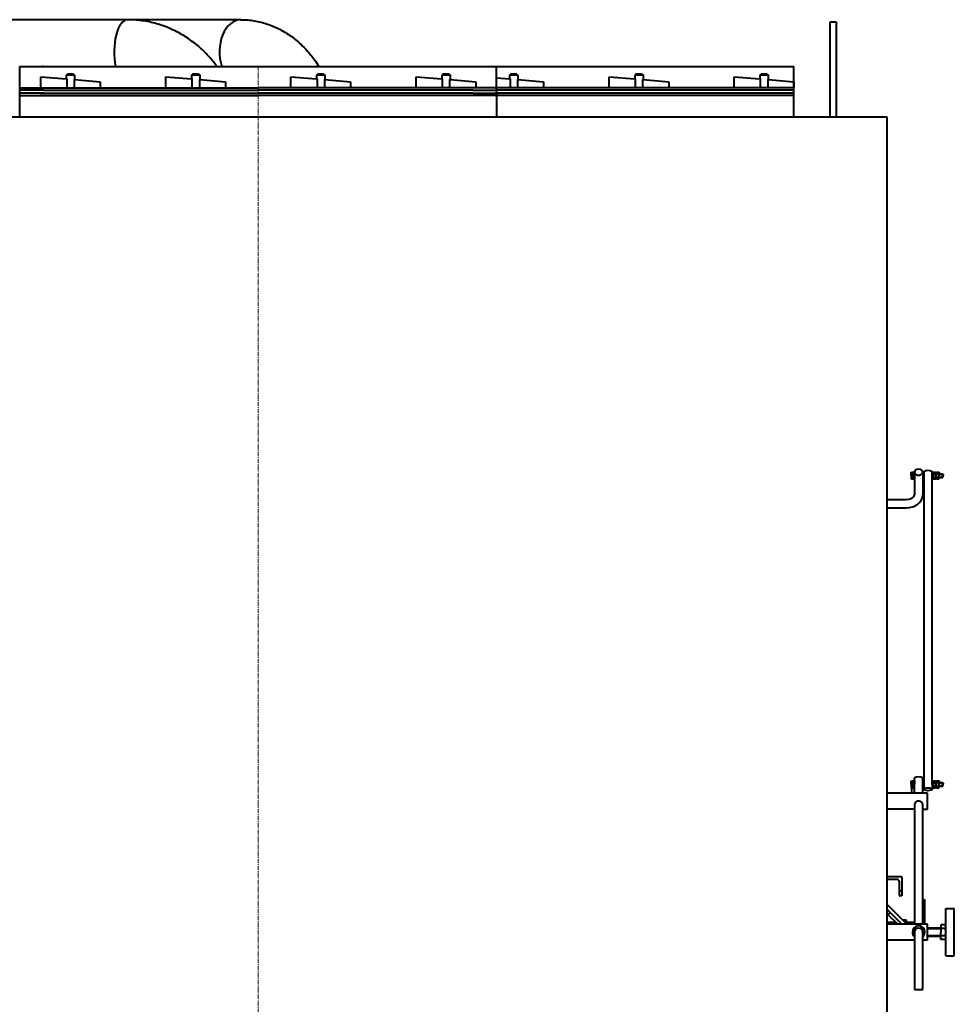
# Model space of a CAD drawing. Units: millimetres. Extents: x -5291 to 6115, y -2750 to 3406.
# Drawn here: x 83 to 1653, y 1752 to 3406 of the extents above; entities that cross this region are included whole.
import ezdxf

# ---------------------------------------------------------------- set-up
doc = ezdxf.new("R2010")
doc.units = ezdxf.units.MM
doc.linetypes.add('K5LT_AXLED', pattern=[12, 7.5, -1.5, 1.5, -1.5])
doc.linetypes.add('K5LT_BASIC', pattern=[0])
doc.layers.add('Системный слой', color=7, linetype='Continuous')

msp = doc.modelspace()

# ---------------------------------------------------------------- linework, layer by layer
at = {"layer": 'Системный слой', "color": 150, "linetype": 'K5LT_BASIC', "lineweight": 40, "true_color": 0x0080ff}
for p, q in [((454.283, 3406.451), (-259.765, 3406.451)), ((454.283, 3406.451), (-259.765, 3406.451)), ((1444.261, 3243.447), (1444.261, 3402.947)), ((1444.261, 3402.947), (1454.261, 3402.947)), ((1444.261, 3242.947), (1444.261, 3402.947)), ((1444.261, 3402.947), (1454.261, 3402.947)), ((1454.261, 3402.947), (1454.261, 3243.447)), ((1454.261, 3402.947), (1454.261, 3242.947)), ((82.761, 3243.447), (82.761, 3327.947)), ((82.761, 3327.947), (483.261, 3327.947)), ((82.761, 3242.947), (82.761, 3327.947)), ((82.761, 3327.947), (483.261, 3327.947)), ((122.761, 3327.947), (120.261, 3327.947)), ((122.761, 3327.947), (120.261, 3327.947)), ((483.261, 3327.947), (1178.261, 3327.947)), ((483.261, 3327.947), (1383.252, 3327.947)), ((883.761, 3287.947), (883.761, 3327.947)), ((883.761, 3287.947), (883.761, 3327.947)), ((1383.252, 3243.447), (1383.252, 3327.947)), ((1383.252, 3242.947), (1383.252, 3327.947)), ((118.002, 3310.696), (160.886, 3306.944)), ((118.002, 3291.947), (118.002, 3310.696)), ((118.002, 3310.696), (160.886, 3306.944)), ((118.002, 3291.947), (118.002, 3310.696)), ((162.886, 3314.947), (160.886, 3312.947)), ((162.886, 3314.947), (160.886, 3312.947)), ((160.886, 3312.947), (160.886, 3306.944)), ((174.886, 3312.947), (160.886, 3312.947)), ((160.886, 3312.947), (160.886, 3306.944)), ((174.886, 3312.947), (160.886, 3312.947)), ((172.886, 3314.947), (162.886, 3314.947)), ((172.886, 3314.947), (162.886, 3314.947)), ((172.886, 3314.947), (174.886, 3312.947)), ((172.886, 3314.947), (174.886, 3312.947)), ((174.886, 3312.947), (174.886, 3305.719)), ((174.886, 3312.947), (174.886, 3305.719)), ((328.252, 3310.696), (371.136, 3306.944)), ((328.252, 3291.947), (328.252, 3310.696)), ((328.252, 3310.696), (371.136, 3306.944)), ((328.252, 3291.947), (328.252, 3310.696)), ((373.136, 3314.947), (371.136, 3312.947)), ((373.136, 3314.947), (371.136, 3312.947)), ((371.136, 3312.947), (371.136, 3306.944)), ((385.136, 3312.947), (371.136, 3312.947)), ((371.136, 3312.947), (371.136, 3306.944)), ((385.136, 3312.947), (371.136, 3312.947)), ((383.136, 3314.947), (373.136, 3314.947)), ((383.136, 3314.947), (373.136, 3314.947)), ((383.136, 3314.947), (385.136, 3312.947)), ((383.136, 3314.947), (385.136, 3312.947)), ((385.136, 3312.947), (385.136, 3305.719)), ((385.136, 3312.947), (385.136, 3305.719)), ((538.502, 3310.696), (581.386, 3306.944)), ((538.502, 3291.947), (538.502, 3310.696)), ((538.502, 3310.696), (581.386, 3306.944)), ((538.502, 3291.947), (538.502, 3310.696)), ((583.386, 3314.947), (581.386, 3312.947)), ((583.386, 3314.947), (581.386, 3312.947)), ((581.386, 3312.947), (581.386, 3306.944)), ((595.386, 3312.947), (581.386, 3312.947)), ((581.386, 3312.947), (581.386, 3306.944)), ((595.386, 3312.947), (581.386, 3312.947)), ((593.386, 3314.947), (583.386, 3314.947)), ((593.386, 3314.947), (583.386, 3314.947)), ((593.386, 3314.947), (595.386, 3312.947)), ((593.386, 3314.947), (595.386, 3312.947)), ((595.386, 3312.947), (595.386, 3305.719)), ((595.386, 3312.947), (595.386, 3305.719)), ((748.752, 3291.947), (748.752, 3310.696)), ((748.752, 3310.696), (791.636, 3306.944)), ((748.752, 3291.947), (748.752, 3310.696)), ((748.752, 3310.696), (791.636, 3306.944)), ((793.636, 3314.947), (791.636, 3312.947)), ((793.636, 3314.947), (791.636, 3312.947)), ((805.636, 3312.947), (791.636, 3312.947)), ((791.636, 3312.947), (791.636, 3306.944)), ((805.636, 3312.947), (791.636, 3312.947)), ((791.636, 3312.947), (791.636, 3306.944)), ((803.636, 3314.947), (793.636, 3314.947)), ((803.636, 3314.947), (793.636, 3314.947)), ((803.636, 3314.947), (805.636, 3312.947)), ((803.636, 3314.947), (805.636, 3312.947)), ((805.636, 3312.947), (805.636, 3305.719)), ((805.636, 3312.947), (805.636, 3305.719)), ((907.636, 3314.947), (905.636, 3312.947)), ((907.636, 3314.947), (905.636, 3312.947)), ((905.636, 3312.947), (905.636, 3306.944)), ((919.636, 3312.947), (905.636, 3312.947)), ((905.636, 3312.947), (905.636, 3306.944)), ((919.636, 3312.947), (905.636, 3312.947)), ((917.636, 3314.947), (907.636, 3314.947)), ((917.636, 3314.947), (907.636, 3314.947)), ((917.636, 3314.947), (919.636, 3312.947)), ((917.636, 3314.947), (919.636, 3312.947)), ((919.636, 3312.947), (919.636, 3305.719)), ((919.636, 3312.947), (919.636, 3305.719)), ((1073.002, 3310.696), (1115.886, 3306.944)), ((1073.002, 3291.947), (1073.002, 3310.696)), ((1073.002, 3310.696), (1115.886, 3306.944)), ((1073.002, 3291.947), (1073.002, 3310.696)), ((1117.886, 3314.947), (1115.886, 3312.947)), ((1117.886, 3314.947), (1115.886, 3312.947)), ((1115.886, 3312.947), (1115.886, 3306.944)), ((1129.886, 3312.947), (1115.886, 3312.947)), ((1115.886, 3312.947), (1115.886, 3306.944)), ((1129.886, 3312.947), (1115.886, 3312.947)), ((1127.886, 3314.947), (1117.886, 3314.947)), ((1127.886, 3314.947), (1117.886, 3314.947)), ((1127.886, 3314.947), (1129.886, 3312.947)), ((1127.886, 3314.947), (1129.886, 3312.947)), ((1129.886, 3312.947), (1129.886, 3305.719)), ((1129.886, 3312.947), (1129.886, 3305.719)), ((1283.252, 3310.696), (1326.136, 3306.944)), ((1283.252, 3291.947), (1283.252, 3310.696)), ((1283.252, 3310.696), (1326.136, 3306.944)), ((1283.252, 3291.947), (1283.252, 3310.696)), ((1328.136, 3314.947), (1326.136, 3312.947)), ((1328.136, 3314.947), (1326.136, 3312.947)), ((1326.136, 3312.947), (1326.136, 3306.944)), ((1340.136, 3312.947), (1326.136, 3312.947)), ((1326.136, 3312.947), (1326.136, 3306.944)), ((1340.136, 3312.947), (1326.136, 3312.947)), ((1338.136, 3314.947), (1328.136, 3314.947)), ((1338.136, 3314.947), (1328.136, 3314.947)), ((1338.136, 3314.947), (1340.136, 3312.947)), ((1338.136, 3314.947), (1340.136, 3312.947)), ((1340.136, 3312.947), (1340.136, 3305.719)), ((1340.136, 3312.947), (1340.136, 3305.719)), ((160.886, 3306.944), (161.705, 3306.873)), ((160.886, 3306.944), (161.705, 3306.873)), ((161.705, 3306.873), (161.705, 3291.947)), ((161.705, 3306.873), (161.705, 3291.947)), ((174.886, 3305.719), (174.283, 3305.719)), ((174.283, 3305.719), (174.283, 3291.947)), ((174.886, 3305.719), (174.283, 3305.719)), ((174.283, 3305.719), (174.283, 3291.947)), ((174.886, 3305.719), (218.002, 3301.947)), ((174.886, 3305.719), (218.002, 3301.947)), ((218.002, 3301.947), (218.002, 3291.947)), ((218.002, 3301.947), (218.002, 3291.947)), ((371.136, 3306.944), (371.955, 3306.873)), ((371.136, 3306.944), (371.955, 3306.873)), ((371.955, 3306.873), (371.955, 3291.947)), ((371.955, 3306.873), (371.955, 3291.947)), ((385.136, 3305.719), (384.533, 3305.719)), ((384.533, 3305.719), (384.533, 3291.947)), ((385.136, 3305.719), (384.533, 3305.719)), ((384.533, 3305.719), (384.533, 3291.947)), ((385.136, 3305.719), (428.252, 3301.947)), ((385.136, 3305.719), (428.252, 3301.947)), ((428.252, 3301.947), (428.252, 3291.947)), ((428.252, 3301.947), (428.252, 3291.947)), ((581.386, 3306.944), (582.205, 3306.873)), ((581.386, 3306.944), (582.205, 3306.873)), ((582.205, 3306.873), (582.205, 3291.947)), ((582.205, 3306.873), (582.205, 3291.947)), ((595.386, 3305.719), (594.783, 3305.719)), ((594.783, 3305.719), (594.783, 3291.947)), ((595.386, 3305.719), (594.783, 3305.719)), ((594.783, 3305.719), (594.783, 3291.947)), ((595.386, 3305.719), (638.502, 3301.947)), ((595.386, 3305.719), (638.502, 3301.947)), ((638.502, 3301.947), (638.502, 3291.947)), ((638.502, 3301.947), (638.502, 3291.947)), ((791.636, 3306.944), (792.455, 3306.873)), ((791.636, 3306.944), (792.455, 3306.873)), ((792.455, 3306.873), (792.455, 3291.947)), ((792.455, 3306.873), (792.455, 3291.947)), ((805.033, 3305.719), (805.033, 3291.947)), ((805.636, 3305.719), (805.033, 3305.719)), ((805.033, 3305.719), (805.033, 3291.947)), ((805.636, 3305.719), (805.033, 3305.719)), ((805.636, 3305.719), (848.752, 3301.947)), ((805.636, 3305.719), (848.752, 3301.947)), ((848.752, 3301.947), (848.752, 3291.947)), ((848.752, 3301.947), (848.752, 3291.947)), ((883.761, 3308.858), (905.636, 3306.944)), ((883.761, 3308.858), (905.636, 3306.944)), ((905.636, 3306.944), (906.455, 3306.873)), ((905.636, 3306.944), (906.455, 3306.873)), ((906.455, 3306.873), (906.455, 3291.947)), ((906.455, 3306.873), (906.455, 3291.947)), ((919.636, 3305.719), (919.033, 3305.719)), ((919.033, 3305.719), (919.033, 3291.947)), ((919.636, 3305.719), (919.033, 3305.719)), ((919.033, 3305.719), (919.033, 3291.947)), ((919.636, 3305.719), (962.752, 3301.947)), ((919.636, 3305.719), (962.752, 3301.947)), ((962.752, 3301.947), (962.752, 3291.947)), ((962.752, 3301.947), (962.752, 3291.947)), ((1115.886, 3306.944), (1116.705, 3306.873)), ((1115.886, 3306.944), (1116.705, 3306.873)), ((1116.705, 3306.873), (1116.705, 3291.947)), ((1116.705, 3306.873), (1116.705, 3291.947)), ((1129.886, 3305.719), (1129.283, 3305.719)), ((1129.283, 3305.719), (1129.283, 3291.947)), ((1129.886, 3305.719), (1129.283, 3305.719)), ((1129.283, 3305.719), (1129.283, 3291.947)), ((1129.886, 3305.719), (1173.002, 3301.947)), ((1129.886, 3305.719), (1173.002, 3301.947)), ((1173.002, 3301.947), (1173.002, 3291.947)), ((1173.002, 3301.947), (1173.002, 3291.947)), ((1326.136, 3306.944), (1326.955, 3306.873)), ((1326.136, 3306.944), (1326.955, 3306.873)), ((1326.955, 3306.873), (1326.955, 3291.947)), ((1326.955, 3306.873), (1326.955, 3291.947)), ((1340.136, 3305.719), (1339.533, 3305.719)), ((1339.533, 3305.719), (1339.533, 3291.947)), ((1340.136, 3305.719), (1339.533, 3305.719)), ((1339.533, 3305.719), (1339.533, 3291.947)), ((1340.136, 3305.719), (1383.252, 3301.947)), ((1340.136, 3305.719), (1383.252, 3301.947)), ((1383.252, 3301.947), (1383.252, 3291.947)), ((1383.252, 3301.947), (1383.252, 3291.947)), ((82.761, 3291.947), (483.261, 3291.947)), ((82.761, 3291.947), (483.261, 3291.947)), ((82.761, 3282.947), (82.761, 3287.947)), ((122.761, 3287.947), (82.761, 3287.947)), ((82.761, 3282.947), (82.761, 3287.947)), ((122.761, 3287.947), (82.761, 3287.947)), ((122.761, 3282.947), (82.761, 3282.947)), ((122.761, 3282.947), (82.761, 3282.947)), ((82.761, 3278.947), (483.261, 3278.947)), ((82.761, 3278.947), (483.261, 3278.947)), ((116.761, 3282.947), (122.761, 3282.947)), ((116.761, 3282.947), (122.761, 3282.947)), ((122.761, 3287.947), (483.261, 3287.947)), ((122.761, 3287.947), (483.261, 3287.947)), ((122.761, 3282.947), (483.261, 3282.947)), ((122.761, 3282.947), (483.261, 3282.947)), ((848.752, 3291.947), (483.261, 3291.947)), ((848.752, 3291.947), (483.261, 3291.947)), ((843.761, 3287.947), (483.261, 3287.947)), ((843.761, 3287.947), (483.261, 3287.947)), ((843.761, 3282.947), (483.261, 3282.947)), ((843.761, 3282.947), (483.261, 3282.947)), ((883.761, 3278.947), (483.261, 3278.947)), ((883.761, 3278.947), (483.261, 3278.947)), ((843.761, 3287.947), (883.761, 3287.947)), ((843.761, 3287.947), (883.761, 3287.947)), ((843.761, 3282.947), (883.761, 3282.947)), ((843.761, 3282.947), (883.761, 3282.947)), ((882.261, 3291.947), (848.752, 3291.947)), ((882.261, 3291.947), (848.752, 3291.947)), ((1178.261, 3291.947), (882.261, 3291.947)), ((1383.252, 3291.947), (882.261, 3291.947)), ((1178.261, 3287.947), (882.261, 3287.947)), ((1383.252, 3287.947), (882.261, 3287.947)), ((1178.261, 3282.947), (882.261, 3282.947)), ((1383.252, 3282.947), (882.261, 3282.947)), ((1178.261, 3278.947), (882.261, 3278.947)), ((1383.252, 3278.947), (882.261, 3278.947)), ((883.761, 3282.947), (883.761, 3287.947)), ((883.761, 3282.947), (883.761, 3287.947)), ((883.761, 3282.947), (883.761, 3242.947)), ((883.761, 3282.947), (883.761, 3242.947)), ((-572.739, 3242.947), (1539.261, 3242.947)), ((1539.261, 3242.947), (1539.261, 1599.949)), ((1539.261, 3242.947), (1539.261, 1599.949)), ((1580.153, 2645.111), (1580.744, 2646.135)), ((1580.153, 2645.111), (1580.744, 2646.135)), ((1580.153, 2640.361), (1580.153, 2645.111)), ((1580.153, 2640.361), (1580.153, 2645.111)), ((1580.153, 2640.361), (1580.153, 2635.611)), ((1580.153, 2640.361), (1580.153, 2635.611)), ((1580.153, 2635.611), (1580.744, 2634.588)), ((1580.153, 2635.611), (1580.744, 2634.588)), ((1580.744, 2646.135), (1584.153, 2646.135)), ((1580.744, 2646.135), (1584.153, 2646.135)), ((1580.744, 2643.248), (1584.153, 2643.248)), ((1580.744, 2643.248), (1584.153, 2643.248)), ((1580.744, 2637.474), (1584.153, 2637.474)), ((1580.744, 2637.474), (1584.153, 2637.474)), ((1580.744, 2634.588), (1584.153, 2634.588)), ((1580.744, 2634.588), (1584.153, 2634.588)), ((1584.153, 2646.611), (1585.753, 2646.611)), ((1584.153, 2640.361), (1584.153, 2646.611)), ((1584.153, 2646.611), (1585.753, 2646.611)), ((1584.153, 2640.361), (1584.153, 2646.611)), ((1584.153, 2646.135), (1584.153, 2640.361)), ((1584.153, 2646.135), (1584.153, 2640.361)), ((1584.153, 2640.361), (1584.153, 2634.111)), ((1584.153, 2634.588), (1584.153, 2640.361)), ((1584.153, 2640.361), (1584.153, 2634.111)), ((1584.153, 2634.588), (1584.153, 2640.361)), ((1584.153, 2634.111), (1585.753, 2634.111)), ((1584.153, 2634.111), (1585.753, 2634.111)), ((1585.753, 2646.611), (1585.753, 2640.361)), ((1585.753, 2646.611), (1585.753, 2607.797)), ((1585.753, 2646.611), (1585.753, 2640.361)), ((1585.753, 2646.611), (1585.753, 2607.797)), ((1585.753, 2634.111), (1585.753, 2640.361)), ((1585.753, 2634.111), (1585.753, 2640.361)), ((1599.753, 2646.611), (1601.353, 2646.611)), ((1599.753, 2646.611), (1601.353, 2646.611)), ((1599.753, 2646.018), (1599.753, 2607.797)), ((1599.753, 2646.018), (1599.753, 2607.797)), ((1599.753, 2634.111), (1601.353, 2634.111)), ((1599.753, 2634.111), (1601.353, 2634.111)), ((1601.353, 2646.611), (1601.353, 2113.168)), ((1601.353, 2646.611), (1601.353, 2113.168)), ((1615.353, 2646.611), (1616.953, 2646.611)), ((1615.353, 2640.361), (1615.353, 2646.611)), ((1615.353, 2646.611), (1616.953, 2646.611)), ((1615.353, 2640.361), (1615.353, 2646.611)), ((1615.353, 2121.495), (1615.353, 2645.306)), ((1615.353, 2121.495), (1615.353, 2645.306)), ((1615.353, 2640.361), (1615.353, 2634.111)), ((1615.353, 2640.361), (1615.353, 2634.111)), ((1615.353, 2634.111), (1616.953, 2634.111)), ((1615.353, 2634.111), (1616.953, 2634.111)), ((1616.953, 2646.611), (1616.953, 2640.361)), ((1616.953, 2646.611), (1616.953, 2640.361)), ((1616.953, 2644.861), (1617.688, 2646.135)), ((1616.953, 2644.861), (1617.688, 2646.135)), ((1616.953, 2640.361), (1616.953, 2644.861)), ((1616.953, 2640.361), (1616.953, 2644.861)), ((1616.953, 2640.361), (1616.953, 2635.861)), ((1616.953, 2634.111), (1616.953, 2640.361)), ((1616.953, 2640.361), (1616.953, 2635.861)), ((1616.953, 2634.111), (1616.953, 2640.361)), ((1616.953, 2635.861), (1617.688, 2634.588)), ((1616.953, 2635.861), (1617.688, 2634.588)), ((1617.688, 2646.135), (1621.418, 2646.135)), ((1617.688, 2646.135), (1621.418, 2646.135)), ((1617.688, 2643.248), (1621.418, 2643.248)), ((1617.688, 2643.248), (1621.418, 2643.248)), ((1617.688, 2637.474), (1621.418, 2637.474)), ((1617.688, 2637.474), (1621.418, 2637.474)), ((1617.688, 2634.588), (1621.418, 2634.588)), ((1617.688, 2634.588), (1621.418, 2634.588)), ((1621.418, 2646.135), (1622.153, 2644.861)), ((1621.418, 2646.135), (1622.153, 2644.861)), ((1621.418, 2634.588), (1622.153, 2635.861)), ((1621.418, 2634.588), (1622.153, 2635.861)), ((1622.153, 2644.861), (1622.888, 2646.135)), ((1622.153, 2644.861), (1622.888, 2646.135)), ((1622.153, 2640.361), (1622.153, 2644.861)), ((1622.153, 2644.861), (1622.153, 2640.361)), ((1622.153, 2640.361), (1622.153, 2644.861)), ((1622.153, 2644.861), (1622.153, 2640.361)), ((1622.153, 2640.361), (1622.153, 2635.861)), ((1622.153, 2635.861), (1622.153, 2640.361)), ((1622.153, 2640.361), (1622.153, 2635.861)), ((1622.153, 2635.861), (1622.153, 2640.361)), ((1622.153, 2635.861), (1622.888, 2634.588)), ((1622.153, 2635.861), (1622.888, 2634.588)), ((1622.888, 2646.135), (1626.618, 2646.135)), ((1622.888, 2646.135), (1626.618, 2646.135)), ((1622.888, 2643.248), (1626.618, 2643.248)), ((1622.888, 2643.248), (1626.618, 2643.248)), ((1622.888, 2637.474), (1626.618, 2637.474)), ((1622.888, 2637.474), (1626.618, 2637.474)), ((1622.888, 2634.588), (1626.618, 2634.588)), ((1622.888, 2634.588), (1626.618, 2634.588)), ((1626.618, 2646.135), (1627.353, 2644.861)), ((1626.618, 2646.135), (1627.353, 2644.861)), ((1626.618, 2634.588), (1627.353, 2635.861)), ((1626.618, 2634.588), (1627.353, 2635.861)), ((1627.353, 2644.861), (1627.353, 2640.361)), ((1627.353, 2644.861), (1627.353, 2640.361)), ((1627.353, 2643.361), (1633.153, 2643.361)), ((1627.353, 2643.361), (1633.153, 2643.361)), ((1627.353, 2642.821), (1633.693, 2642.821)), ((1627.353, 2642.821), (1633.693, 2642.821)), ((1627.353, 2635.861), (1627.353, 2640.361)), ((1627.353, 2635.861), (1627.353, 2640.361)), ((1627.353, 2637.901), (1633.693, 2637.901)), ((1627.353, 2637.901), (1633.693, 2637.901)), ((1627.353, 2637.361), (1633.153, 2637.361)), ((1627.353, 2637.361), (1633.153, 2637.361)), ((1633.153, 2643.361), (1634.153, 2642.361)), ((1633.153, 2643.361), (1633.153, 2640.361)), ((1633.153, 2643.361), (1634.153, 2642.361)), ((1633.153, 2643.361), (1633.153, 2640.361)), ((1633.153, 2637.361), (1633.153, 2640.361)), ((1633.153, 2637.361), (1633.153, 2640.361)), ((1633.153, 2637.361), (1634.153, 2638.361)), ((1633.153, 2637.361), (1634.153, 2638.361)), ((1634.153, 2642.361), (1634.153, 2640.361)), ((1634.153, 2642.361), (1634.153, 2640.361)), ((1634.153, 2638.361), (1634.153, 2640.361)), ((1634.153, 2638.361), (1634.153, 2640.361)), ((1539.261, 2599.947), (1571.753, 2599.947)), ((1539.261, 2599.947), (1571.753, 2599.947)), ((1539.261, 2585.947), (1571.753, 2585.947)), ((1539.261, 2585.947), (1571.753, 2585.947)), ((1580.153, 2126.245), (1580.744, 2127.268)), ((1580.153, 2126.245), (1580.744, 2127.268)), ((1580.153, 2121.495), (1580.153, 2126.245)), ((1580.153, 2121.495), (1580.153, 2126.245)), ((1580.153, 2121.495), (1580.153, 2116.745)), ((1580.153, 2121.495), (1580.153, 2116.745)), ((1580.744, 2127.268), (1584.153, 2127.268)), ((1580.744, 2127.268), (1584.153, 2127.268)), ((1580.744, 2124.381), (1584.153, 2124.381)), ((1580.744, 2124.381), (1584.153, 2124.381)), ((1580.744, 2118.608), (1584.153, 2118.608)), ((1580.744, 2118.608), (1584.153, 2118.608)), ((1584.153, 2121.495), (1584.153, 2127.745)), ((1584.153, 2127.745), (1585.753, 2127.745)), ((1584.153, 2121.495), (1584.153, 2127.745)), ((1584.153, 2127.745), (1585.753, 2127.745)), ((1584.153, 2127.268), (1584.153, 2121.495)), ((1584.153, 2127.268), (1584.153, 2121.495)), ((1584.153, 2115.721), (1584.153, 2121.495)), ((1584.153, 2121.495), (1584.153, 2115.245)), ((1584.153, 2115.721), (1584.153, 2121.495)), ((1584.153, 2121.495), (1584.153, 2115.245)), ((1585.753, 2127.745), (1585.753, 2121.495)), ((1585.753, 2127.745), (1585.753, 2121.495)), ((1585.753, 2115.245), (1585.753, 2121.495)), ((1585.753, 2115.245), (1585.753, 2121.495)), ((1585.763, 2106.347), (1585.763, 2132.25)), ((1585.763, 2106.347), (1585.763, 2132.25)), ((1599.753, 2127.745), (1601.353, 2127.745)), ((1599.753, 2127.745), (1601.353, 2127.745)), ((1599.763, 2106.347), (1599.763, 2132.235)), ((1599.763, 2106.347), (1599.763, 2132.235)), ((1615.353, 2121.495), (1615.353, 2127.745)), ((1615.353, 2127.745), (1616.953, 2127.745)), ((1615.353, 2121.495), (1615.353, 2127.745)), ((1615.353, 2127.745), (1616.953, 2127.745)), ((1615.353, 2121.495), (1615.353, 2113.168)), ((1615.353, 2121.495), (1615.353, 2113.168)), ((1616.953, 2127.745), (1616.953, 2121.495)), ((1616.953, 2127.745), (1616.953, 2121.495)), ((1616.953, 2125.995), (1617.688, 2127.268)), ((1616.953, 2125.995), (1617.688, 2127.268)), ((1616.953, 2121.495), (1616.953, 2125.995)), ((1616.953, 2121.495), (1616.953, 2125.995)), ((1616.953, 2115.245), (1616.953, 2121.495)), ((1616.953, 2121.495), (1616.953, 2116.995)), ((1616.953, 2115.245), (1616.953, 2121.495)), ((1616.953, 2121.495), (1616.953, 2116.995)), ((1617.688, 2127.268), (1621.418, 2127.268)), ((1617.688, 2127.268), (1621.418, 2127.268)), ((1617.688, 2124.381), (1621.418, 2124.381)), ((1617.688, 2124.381), (1621.418, 2124.381)), ((1617.688, 2118.608), (1621.418, 2118.608)), ((1617.688, 2118.608), (1621.418, 2118.608)), ((1621.418, 2127.268), (1622.153, 2125.995)), ((1621.418, 2127.268), (1622.153, 2125.995)), ((1622.153, 2125.995), (1622.888, 2127.268)), ((1622.153, 2125.995), (1622.888, 2127.268)), ((1622.153, 2125.995), (1622.153, 2121.495)), ((1622.153, 2121.495), (1622.153, 2125.995)), ((1622.153, 2125.995), (1622.153, 2121.495)), ((1622.153, 2121.495), (1622.153, 2125.995)), ((1622.153, 2116.995), (1622.153, 2121.495)), ((1622.153, 2121.495), (1622.153, 2116.995)), ((1622.153, 2116.995), (1622.153, 2121.495)), ((1622.153, 2121.495), (1622.153, 2116.995)), ((1622.888, 2127.268), (1626.618, 2127.268)), ((1622.888, 2127.268), (1626.618, 2127.268)), ((1622.888, 2124.381), (1626.618, 2124.381)), ((1622.888, 2124.381), (1626.618, 2124.381)), ((1622.888, 2118.608), (1626.618, 2118.608)), ((1622.888, 2118.608), (1626.618, 2118.608)), ((1626.618, 2127.268), (1627.353, 2125.995)), ((1626.618, 2127.268), (1627.353, 2125.995)), ((1627.353, 2125.995), (1627.353, 2121.495)), ((1627.353, 2125.995), (1627.353, 2121.495)), ((1627.353, 2124.495), (1633.153, 2124.495)), ((1627.353, 2124.495), (1633.153, 2124.495)), ((1627.353, 2123.955), (1633.693, 2123.955)), ((1627.353, 2123.955), (1633.693, 2123.955)), ((1627.353, 2116.995), (1627.353, 2121.495)), ((1627.353, 2116.995), (1627.353, 2121.495)), ((1627.353, 2119.035), (1633.693, 2119.035)), ((1627.353, 2119.035), (1633.693, 2119.035)), ((1627.353, 2118.495), (1633.153, 2118.495)), ((1627.353, 2118.495), (1633.153, 2118.495)), ((1633.153, 2124.495), (1633.153, 2121.495)), ((1633.153, 2124.495), (1634.153, 2123.495)), ((1633.153, 2124.495), (1633.153, 2121.495)), ((1633.153, 2124.495), (1634.153, 2123.495)), ((1633.153, 2118.495), (1633.153, 2121.495)), ((1633.153, 2118.495), (1633.153, 2121.495)), ((1633.153, 2118.495), (1634.153, 2119.495)), ((1633.153, 2118.495), (1634.153, 2119.495)), ((1634.153, 2123.495), (1634.153, 2121.495)), ((1634.153, 2123.495), (1634.153, 2121.495)), ((1634.153, 2119.495), (1634.153, 2121.495)), ((1634.153, 2119.495), (1634.153, 2121.495)), ((1607.76, 2106.347), (1539.261, 2106.347)), ((1607.76, 2106.347), (1539.261, 2106.347)), ((1580.153, 2116.745), (1580.744, 2115.721)), ((1580.153, 2116.745), (1580.744, 2115.721)), ((1580.744, 2115.721), (1584.153, 2115.721)), ((1580.744, 2115.721), (1584.153, 2115.721)), ((1581.261, 2106.347), (1581.261, 2115.721)), ((1581.261, 2106.347), (1581.261, 2115.721)), ((1584.153, 2115.245), (1585.753, 2115.245)), ((1584.153, 2115.245), (1585.753, 2115.245)), ((1599.753, 2115.245), (1601.353, 2115.245)), ((1599.753, 2115.245), (1601.353, 2115.245)), ((1607.76, 2079.547), (1607.76, 2106.347)), ((1607.76, 2079.547), (1607.76, 2106.347)), ((1615.353, 2115.245), (1616.953, 2115.245)), ((1615.353, 2115.245), (1616.953, 2115.245)), ((1616.953, 2116.995), (1617.688, 2115.721)), ((1616.953, 2116.995), (1617.688, 2115.721)), ((1617.688, 2115.721), (1621.418, 2115.721)), ((1617.688, 2115.721), (1621.418, 2115.721)), ((1621.418, 2115.721), (1622.153, 2116.995)), ((1621.418, 2115.721), (1622.153, 2116.995)), ((1622.153, 2116.995), (1622.888, 2115.721)), ((1622.153, 2116.995), (1622.888, 2115.721)), ((1622.888, 2115.721), (1626.618, 2115.721)), ((1622.888, 2115.721), (1626.618, 2115.721)), ((1626.618, 2115.721), (1627.353, 2116.995)), ((1626.618, 2115.721), (1627.353, 2116.995)), ((1585.763, 2086.431), (1585.763, 1886.347)), ((1585.763, 2086.431), (1585.763, 1886.347)), ((1599.763, 1886.347), (1599.763, 2086.431)), ((1599.763, 1886.347), (1599.763, 2086.431)), ((1585.763, 2079.547), (1539.261, 2079.547)), ((1585.763, 2079.547), (1539.261, 2079.547)), ((1599.763, 2079.547), (1607.76, 2079.547)), ((1599.763, 2079.547), (1607.76, 2079.547)), ((1564.59, 1965.914), (1539.261, 1965.914)), ((1564.59, 1965.914), (1539.261, 1965.914)), ((1539.261, 1961.914), (1556.09, 1961.914)), ((1539.261, 1961.914), (1556.09, 1961.914)), ((1560.59, 1935.414), (1560.59, 1957.414)), ((1560.59, 1935.414), (1560.59, 1957.414)), ((1564.59, 1965.914), (1564.59, 1933.914)), ((1564.59, 1965.914), (1564.59, 1933.914)), ((1564.59, 1941.914), (1560.59, 1941.914)), ((1564.59, 1941.914), (1560.59, 1941.914)), ((1573.188, 1886.347), (1539.261, 1920.275)), ((1573.188, 1886.347), (1539.261, 1920.275)), ((1564.59, 1933.914), (1562.09, 1933.914)), ((1564.59, 1933.914), (1562.09, 1933.914)), ((1599.763, 1927.914), (1602.59, 1927.914)), ((1599.763, 1927.914), (1602.59, 1927.914)), ((1602.59, 1927.914), (1602.59, 1886.347)), ((1602.59, 1927.914), (1602.59, 1886.347)), ((1564.703, 1886.347), (1539.261, 1911.79)), ((1564.703, 1886.347), (1539.261, 1911.79)), ((1544.888, 1906.162), (1542.499, 1903.773)), ((1544.888, 1906.162), (1542.499, 1903.773)), ((1638.813, 1832.949), (1638.813, 1912.945)), ((1638.813, 1912.945), (1652.813, 1912.945)), ((1638.813, 1832.949), (1638.813, 1912.945)), ((1638.813, 1912.945), (1652.813, 1912.945)), ((1652.813, 1832.949), (1652.813, 1912.945)), ((1652.813, 1832.949), (1652.813, 1912.945)), ((1539.261, 1889.914), (1554.237, 1889.914)), ((1539.261, 1889.914), (1554.237, 1889.914)), ((1607.76, 1886.347), (1539.261, 1886.347)), ((1607.76, 1886.347), (1539.261, 1886.347)), ((1542.499, 1901.652), (1557.804, 1886.347)), ((1542.499, 1901.652), (1557.804, 1886.347)), ((1565.622, 1893.914), (1572.06, 1893.914)), ((1565.622, 1893.914), (1572.06, 1893.914)), ((1572.06, 1893.914), (1572.06, 1887.476)), ((1572.06, 1893.914), (1572.06, 1887.476)), ((1572.06, 1889.914), (1585.763, 1889.914)), ((1572.06, 1889.914), (1585.763, 1889.914)), ((1607.76, 1859.547), (1607.76, 1886.347)), ((1607.76, 1859.547), (1607.76, 1886.347)), ((1585.763, 1872.947), (1585.763, 1776.583)), ((1585.763, 1872.947), (1585.763, 1776.583)), ((1599.763, 1776.583), (1599.763, 1872.947)), ((1599.763, 1776.583), (1599.763, 1872.947)), ((1630.013, 1879.947), (1607.76, 1879.947)), ((1630.013, 1879.947), (1607.76, 1879.947)), ((1630.013, 1878.867), (1607.76, 1878.867)), ((1630.013, 1878.867), (1607.76, 1878.867)), ((1630.013, 1885.072), (1630.013, 1872.947)), ((1637.572, 1885.072), (1630.013, 1885.072)), ((1630.013, 1885.072), (1630.013, 1872.947)), ((1637.572, 1885.072), (1630.013, 1885.072)), ((1637.572, 1879.009), (1630.013, 1879.009)), ((1637.572, 1879.009), (1630.013, 1879.009)), ((1630.013, 1860.823), (1630.013, 1872.947)), ((1630.013, 1860.823), (1630.013, 1872.947)), ((1638.813, 1882.922), (1637.572, 1885.072)), ((1638.813, 1882.922), (1637.572, 1885.072)), ((1585.763, 1859.547), (1539.261, 1859.547)), ((1585.763, 1859.547), (1539.261, 1859.547)), ((1607.76, 1859.547), (1599.763, 1859.547)), ((1607.76, 1859.547), (1599.763, 1859.547)), ((1630.013, 1867.027), (1607.76, 1867.027)), ((1630.013, 1867.027), (1607.76, 1867.027)), ((1630.013, 1865.947), (1607.76, 1865.947)), ((1630.013, 1865.947), (1607.76, 1865.947)), ((1637.572, 1866.885), (1630.013, 1866.885)), ((1637.572, 1866.885), (1630.013, 1866.885)), ((1637.572, 1860.823), (1630.013, 1860.823)), ((1637.572, 1860.823), (1630.013, 1860.823)), ((1638.813, 1862.972), (1637.572, 1860.823)), ((1638.813, 1862.972), (1637.572, 1860.823)), ((1638.813, 1832.949), (1652.813, 1832.949)), ((1638.813, 1832.949), (1652.813, 1832.949)), ((1585.763, 1776.583), (1599.763, 1776.583)), ((1585.763, 1776.583), (1599.763, 1776.583))]:
    msp.add_line(p, q, dxfattribs=at)
at = {"layer": 'Системный слой', "color": 30, "linetype": 'K5LT_AXLED', "lineweight": 20, "true_color": 0xff8000}
msp.add_line((483.261, 680.947), (483.261, 3329.947), dxfattribs=at)
msp.add_line((483.261, 680.947), (483.261, 3329.947), dxfattribs=at)
at = {"layer": 'Системный слой', "color": 150, "linetype": 'K5LT_BASIC', "lineweight": 40, "true_color": 0x0080ff}
for centre, radius, start, end in [((1608.353, 2637.058), 11.843, 53.767299, 126.232701), ((1608.353, 2637.058), 11.843, 53.767299, 126.232701), ((1582.019, 2644.612), 1.867, 147.230997, 226.9518), ((1582.019, 2644.612), 1.867, 147.230997, 226.9518), ((1582.019, 2636.11), 1.867, 133.0482, 212.769003), ((1582.019, 2636.11), 1.867, 133.0482, 212.769003), ((1587.5, 2640.361), 7.347, 156.86268, 180), ((1587.5, 2640.361), 7.347, 156.86268, 180), ((1587.5, 2640.361), 7.347, 180, 203.13732), ((1587.5, 2640.361), 7.347, 180, 203.13732), ((1618.4, 2644.519), 1.457, 137.783552, 240.775624), ((1618.4, 2644.519), 1.457, 137.783552, 240.775624), ((1618.4, 2636.203), 1.457, 119.224376, 222.216448), ((1618.4, 2636.203), 1.457, 119.224376, 222.216448), ((1622.988, 2640.361), 6.035, 151.421118, 180), ((1622.988, 2640.361), 6.035, 151.421118, 180), ((1622.988, 2640.361), 6.035, 180, 208.578882), ((1622.988, 2640.361), 6.035, 180, 208.578882), ((1620.707, 2644.519), 1.457, 299.224379, 353.212744), ((1620.707, 2644.519), 1.457, 299.224379, 353.212744), ((1616.119, 2640.361), 6.035, 0, 28.578882), ((1616.119, 2640.361), 6.035, 0, 28.578882), ((1616.119, 2640.361), 6.035, 331.421118, 0), ((1616.119, 2640.361), 6.035, 331.421118, 0), ((1620.707, 2636.203), 1.457, 6.787256, 60.775621), ((1620.707, 2636.203), 1.457, 6.787256, 60.775621), ((1620.707, 2644.519), 1.457, 6.787256, 42.216448), ((1620.707, 2644.519), 1.457, 6.787256, 42.216448), ((1620.707, 2636.203), 1.457, 317.783552, 353.212744), ((1620.707, 2636.203), 1.457, 317.783552, 353.212744), ((1623.6, 2644.519), 1.457, 137.783552, 240.775624), ((1623.6, 2644.519), 1.457, 137.783552, 240.775624), ((1623.6, 2636.203), 1.457, 119.224376, 222.216448), ((1623.6, 2636.203), 1.457, 119.224376, 222.216448), ((1628.188, 2640.361), 6.035, 151.421118, 180), ((1628.188, 2640.361), 6.035, 151.421118, 180), ((1628.188, 2640.361), 6.035, 180, 208.578882), ((1628.188, 2640.361), 6.035, 180, 208.578882), ((1625.907, 2644.519), 1.457, 299.224379, 42.216448), ((1625.907, 2644.519), 1.457, 299.224379, 42.216448), ((1621.319, 2640.361), 6.035, 0, 28.578882), ((1621.319, 2640.361), 6.035, 0, 28.578882), ((1621.319, 2640.361), 6.035, 331.421118, 0), ((1621.319, 2640.361), 6.035, 331.421118, 0), ((1625.907, 2636.203), 1.457, 317.783552, 60.775621), ((1625.907, 2636.203), 1.457, 317.783552, 60.775621), ((1582.019, 2125.746), 1.867, 147.230997, 226.9518), ((1582.019, 2125.746), 1.867, 147.230997, 226.9518), ((1582.019, 2117.243), 1.867, 133.0482, 212.769003), ((1582.019, 2117.243), 1.867, 133.0482, 212.769003), ((1587.5, 2121.495), 7.347, 156.86268, 180), ((1587.5, 2121.495), 7.347, 156.86268, 180), ((1587.5, 2121.495), 7.347, 180, 203.13732), ((1587.5, 2121.495), 7.347, 180, 203.13732), ((1592.75, 2120.082), 14.032, 60.013553, 119.86479), ((1592.75, 2120.082), 14.032, 60.013553, 119.86479), ((1618.4, 2125.653), 1.457, 137.783552, 240.775624), ((1618.4, 2125.653), 1.457, 137.783552, 240.775624), ((1618.4, 2117.337), 1.457, 119.224376, 222.216448), ((1618.4, 2117.337), 1.457, 119.224376, 222.216448), ((1622.988, 2121.495), 6.035, 151.421118, 180), ((1622.988, 2121.495), 6.035, 151.421118, 180), ((1622.988, 2121.495), 6.035, 180, 208.578882), ((1622.988, 2121.495), 6.035, 180, 208.578882), ((1620.707, 2125.653), 1.457, 299.224379, 353.212744), ((1620.707, 2125.653), 1.457, 299.224379, 353.212744), ((1616.119, 2121.495), 6.035, 0, 28.578882), ((1616.119, 2121.495), 6.035, 0, 28.578882), ((1616.119, 2121.495), 6.035, 331.421118, 0), ((1616.119, 2121.495), 6.035, 331.421118, 0), ((1620.707, 2117.337), 1.457, 6.787256, 60.775621), ((1620.707, 2117.337), 1.457, 6.787256, 60.775621), ((1620.707, 2125.653), 1.457, 6.787256, 42.216448), ((1620.707, 2125.653), 1.457, 6.787256, 42.216448), ((1623.6, 2125.653), 1.457, 137.783552, 240.775624), ((1623.6, 2125.653), 1.457, 137.783552, 240.775624), ((1623.6, 2117.337), 1.457, 119.224376, 222.216448), ((1623.6, 2117.337), 1.457, 119.224376, 222.216448), ((1628.188, 2121.495), 6.035, 151.421118, 180), ((1628.188, 2121.495), 6.035, 151.421118, 180), ((1628.188, 2121.495), 6.035, 180, 208.578882), ((1628.188, 2121.495), 6.035, 180, 208.578882), ((1625.907, 2125.653), 1.457, 299.224379, 42.216448), ((1625.907, 2125.653), 1.457, 299.224379, 42.216448), ((1621.319, 2121.495), 6.035, 0, 28.578882), ((1621.319, 2121.495), 6.035, 0, 28.578882), ((1621.319, 2121.495), 6.035, 331.421118, 0), ((1621.319, 2121.495), 6.035, 331.421118, 0), ((1625.907, 2117.337), 1.457, 317.783552, 60.775621), ((1625.907, 2117.337), 1.457, 317.783552, 60.775621), ((1620.707, 2117.337), 1.457, 317.783552, 353.212744), ((1620.707, 2117.337), 1.457, 317.783552, 353.212744), ((1592.763, 2086.431), 7, 0, 180), ((1592.763, 2086.431), 7, 0, 180), ((1556.09, 1957.414), 4.5, 0, 90), ((1556.09, 1957.414), 4.5, 0, 90), ((1562.09, 1935.414), 1.5, 180, 270), ((1562.09, 1935.414), 1.5, 180, 270), ((1543.56, 1902.713), 1.5, 135, 225), ((1543.56, 1902.713), 1.5, 135, 225), ((1592.763, 1872.947), 10.446, 312.073327, 227.926673), ((1592.763, 1872.947), 10.446, 312.073327, 227.926673), ((1592.763, 1872.947), 7, 0, 180), ((1592.763, 1872.947), 7, 0, 180), ((1634.896, 1881.875), 3.921, 313.048221, 32.768989), ((1634.896, 1881.875), 3.921, 313.048221, 32.768989), ((1623.385, 1872.947), 15.428, 0, 23.137312), ((1623.385, 1872.947), 15.428, 0, 23.137312), ((1623.385, 1872.947), 15.428, 336.862688, 0), ((1623.385, 1872.947), 15.428, 336.862688, 0), ((1634.896, 1864.02), 3.921, 327.231011, 46.951779), ((1634.896, 1864.02), 3.921, 327.231011, 46.951779)]:
    msp.add_arc(centre, radius, start, end, dxfattribs=at)
for centre, major_axis, ratio, start_param, end_param in [((264.05, 3352.451), (0, 54), 0.41881823, 0, 2.0417947), ((264.05, 3352.451), (0, 54), 0.41881823, 0, 2.0417947), ((454.283, 3352.451), (0, 54), 0.66536066, 0, 2.0417947), ((454.283, 3352.451), (0, 54), 0.66536066, 0, 2.0417947), ((1592.753, 2646.018), (7, 0), 0.70710678, 0, 3.14159265), ((1592.753, 2646.018), (7, 0), 0.70710678, 0, 3.14159265), ((1592.753, 2646.018), (7, 0), 0.70710678, 3.14159265, 6.28318531), ((1592.753, 2646.018), (7, 0), 0.70710678, 3.14159265, 6.28318531), ((1571.753, 2607.797), (-28, 0), 0.78033009, 1.57079633, 3.14159265), ((1571.753, 2607.797), (-14, 0), 0.56066017, 1.57079633, 3.14159265), ((1571.753, 2607.797), (-28, 0), 0.78033009, 1.57079633, 3.14159265), ((1571.753, 2607.797), (-14, 0), 0.56066017, 1.57079633, 3.14159265)]:
    msp.add_ellipse(centre, major_axis=major_axis, ratio=ratio, start_param=start_param, end_param=end_param, dxfattribs=at)
msp.add_ellipse((1608.353, 2113.168), major_axis=(7, 0), ratio=0.35714047, dxfattribs=at)
msp.add_ellipse((1608.353, 2113.168), major_axis=(7, 0), ratio=0.35714047, dxfattribs=at)
for points, knots in [([(414.063, 3327.947), (410.285, 3333.144), (406.276, 3338.14), (396.575, 3349.101), (390.774, 3354.886), (378.452, 3365.709), (371.978, 3370.702), (358.394, 3379.84), (351.336, 3383.945), (336.684, 3391.217), (329.148, 3394.35), (313.655, 3399.598), (305.761, 3401.687), (289.685, 3404.784), (281.57, 3405.775), (270.28, 3406.369), (267.166, 3406.451), (264.05, 3406.451)], [0, 0, 0, 0, 0.10761999, 0.10761999, 0.24602888, 0.24602888, 0.38497146, 0.38497146, 0.52448478, 0.52448478, 0.66457365, 0.66457365, 0.80520291, 0.80520291, 0.94629213, 0.94629213, 1, 1, 1, 1]), ([(414.063, 3327.947), (410.285, 3333.144), (406.276, 3338.14), (396.575, 3349.101), (390.774, 3354.886), (378.452, 3365.709), (371.978, 3370.702), (358.394, 3379.84), (351.336, 3383.945), (336.684, 3391.217), (329.148, 3394.35), (313.655, 3399.598), (305.761, 3401.687), (289.685, 3404.784), (281.57, 3405.775), (270.28, 3406.369), (267.166, 3406.451), (264.05, 3406.451)], [0, 0, 0, 0, 0.10761999, 0.10761999, 0.24602888, 0.24602888, 0.38497146, 0.38497146, 0.52448478, 0.52448478, 0.66457365, 0.66457365, 0.80520291, 0.80520291, 0.94629213, 0.94629213, 1, 1, 1, 1]), ([(454.283, 3406.451), (457.931, 3406.451), (461.575, 3406.306), (472.834, 3405.41), (480.367, 3404.175), (495.145, 3400.494), (502.317, 3398.083), (516.226, 3392.165), (522.901, 3388.703), (535.719, 3380.812), (541.812, 3376.431), (553.404, 3366.826), (558.863, 3361.651), (569.15, 3350.57), (573.944, 3344.713), (580.913, 3335.085), (583.292, 3331.561), (585.568, 3327.947)], [0, 0, 0, 0, 0.07015813, 0.07015813, 0.21699822, 0.21699822, 0.3618889, 0.3618889, 0.50477918, 0.50477918, 0.6458263, 0.6458263, 0.78528561, 0.78528561, 0.92342966, 0.92342966, 1, 1, 1, 1]), ([(454.283, 3406.451), (457.931, 3406.451), (461.575, 3406.306), (472.834, 3405.41), (480.367, 3404.175), (495.145, 3400.494), (502.317, 3398.083), (516.226, 3392.165), (522.901, 3388.703), (535.719, 3380.812), (541.812, 3376.431), (553.404, 3366.826), (558.863, 3361.651), (569.15, 3350.57), (573.944, 3344.713), (580.913, 3335.085), (583.292, 3331.561), (585.568, 3327.947)], [0, 0, 0, 0, 0.07015813, 0.07015813, 0.21699822, 0.21699822, 0.3618889, 0.3618889, 0.50477918, 0.50477918, 0.6458263, 0.6458263, 0.78528561, 0.78528561, 0.92342966, 0.92342966, 1, 1, 1, 1])]:
    msp.add_open_spline(points, degree=3, knots=knots, dxfattribs=at)

doc.saveas('drawing.dxf')
